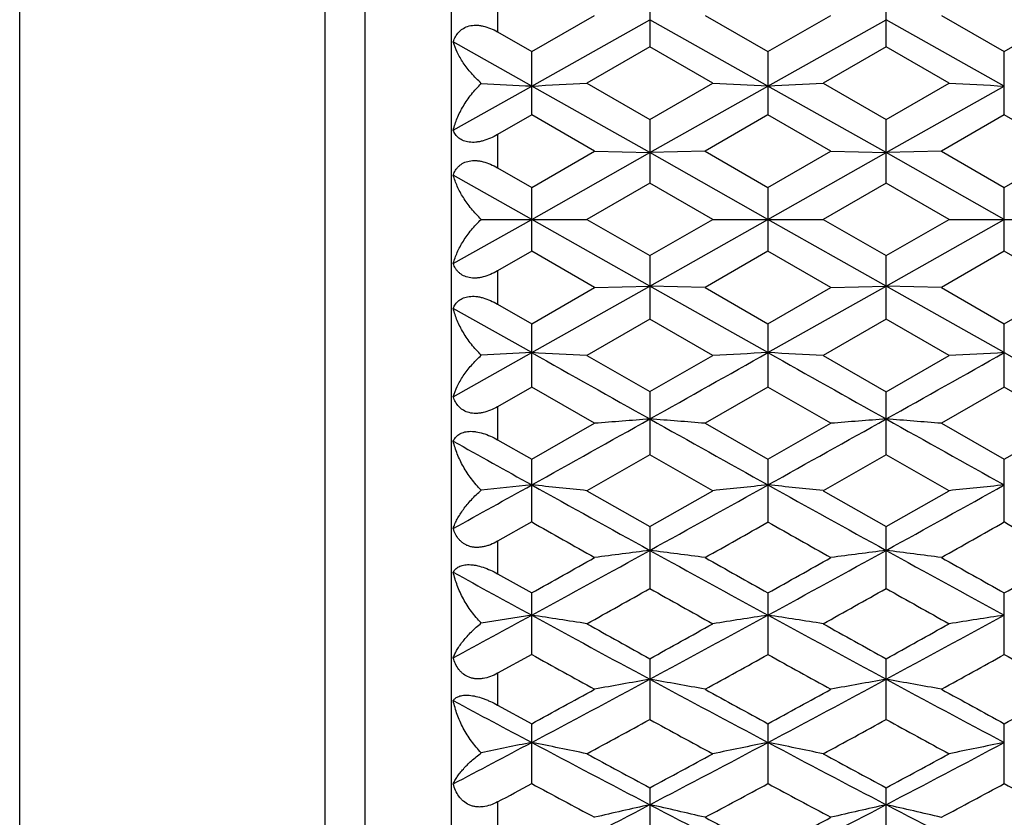
# Model space of a CAD drawing. Units: inches. Extents: x 0 to 11, y 0 to 8.5.
# Drawn here: x 5.7 to 5.9, y 5.2 to 5.4 of the extents above; entities that cross this region are included whole.
import ezdxf

# ---------------------------------------------------------------- set-up
doc = ezdxf.new("R2010")
doc.units = ezdxf.units.IN
doc.header["$LTSCALE"] = 0.605
doc.header["$MEASUREMENT"] = 0
doc.layers.get('0').update_dxf_attribs({"linetype": 'CONTINUOUS'})

msp = doc.modelspace()

# ---------------------------------------------------------------- linework, layer by layer
at = {"color": 7, "linetype": 'Continuous'}
for p, q in [((5.69183, 5.00593), (5.69183, 5.66193)), ((5.75782, 5.66193), (5.75782, 5.00593)), ((5.78514, 5.66193), (5.78514, 5.00593)), ((5.76648, 5.65693), (5.76648, 5.01093)), ((5.82807, 5.38487), (5.82807, 5.37121)), ((5.87915, 5.37121), (5.87915, 5.38487)), ((5.79514, 5.38161), (5.79514, 5.37448)), ((5.80252, 5.37025), (5.81613, 5.37805)), ((5.80252, 5.36277), (5.82807, 5.37712)), ((5.85361, 5.36277), (5.82807, 5.37712)), ((5.84, 5.37805), (5.85361, 5.37025)), ((5.85361, 5.37025), (5.86722, 5.37805)), ((5.85361, 5.36277), (5.87915, 5.37712)), ((5.9047, 5.36277), (5.87915, 5.37712)), ((5.89109, 5.37805), (5.9047, 5.37025)), ((5.9047, 5.37025), (5.91831, 5.37805)), ((5.79514, 5.37448), (5.80252, 5.37025)), ((5.80252, 5.36277), (5.78556, 5.37231)), ((5.82807, 5.37121), (5.81446, 5.36339)), ((5.84167, 5.36339), (5.82807, 5.37121)), ((5.87915, 5.37121), (5.86554, 5.36339)), ((5.89276, 5.36339), (5.87915, 5.37121)), ((5.80252, 5.35652), (5.80252, 5.37025)), ((5.85361, 5.37025), (5.85361, 5.35652)), ((5.9047, 5.35652), (5.9047, 5.37025)), ((5.78556, 5.35321), (5.80252, 5.36277)), ((5.82807, 5.34836), (5.80252, 5.36277)), ((5.81446, 5.36339), (5.82807, 5.35556)), ((5.82807, 5.35556), (5.84167, 5.36339)), ((5.82807, 5.34836), (5.85361, 5.36277)), ((5.87915, 5.34836), (5.85361, 5.36277)), ((5.86554, 5.36339), (5.87915, 5.35556)), ((5.87915, 5.35556), (5.89276, 5.36339)), ((5.87915, 5.34836), (5.9047, 5.36277)), ((5.80252, 5.35652), (5.79514, 5.35227)), ((5.81613, 5.34868), (5.80252, 5.35652)), ((5.85361, 5.35652), (5.84, 5.34868)), ((5.86722, 5.34868), (5.85361, 5.35652)), ((5.9047, 5.35652), (5.89109, 5.34868)), ((5.91831, 5.34868), (5.9047, 5.35652)), ((5.82807, 5.35556), (5.82807, 5.34179)), ((5.87915, 5.34179), (5.87915, 5.35556)), ((5.79514, 5.35227), (5.79514, 5.34508)), ((5.80252, 5.34082), (5.81613, 5.34868)), ((5.80252, 5.33393), (5.82807, 5.34836)), ((5.81613, 5.34868), (5.82807, 5.34836)), ((5.84, 5.34868), (5.82807, 5.34836)), ((5.85361, 5.33393), (5.82807, 5.34836)), ((5.84, 5.34868), (5.85361, 5.34082)), ((5.85361, 5.34082), (5.86722, 5.34868)), ((5.85361, 5.33393), (5.87915, 5.34836)), ((5.86722, 5.34868), (5.87915, 5.34836)), ((5.89109, 5.34868), (5.87915, 5.34836)), ((5.9047, 5.33393), (5.87915, 5.34836)), ((5.89109, 5.34868), (5.9047, 5.34082)), ((5.9047, 5.34082), (5.91831, 5.34868)), ((5.80252, 5.33393), (5.78556, 5.34352)), ((5.79514, 5.34508), (5.80252, 5.34082)), ((5.82807, 5.34179), (5.81446, 5.33393)), ((5.84167, 5.33393), (5.82807, 5.34179)), ((5.87915, 5.34179), (5.86554, 5.33393)), ((5.89276, 5.33393), (5.87915, 5.34179)), ((5.80252, 5.32704), (5.80252, 5.34082)), ((5.85361, 5.34082), (5.85361, 5.32704)), ((5.9047, 5.32704), (5.9047, 5.34082)), ((5.78556, 5.32435), (5.80252, 5.33393)), ((5.79163, 5.33393), (5.81446, 5.33393)), ((5.82807, 5.3195), (5.80252, 5.33393)), ((5.81446, 5.33393), (5.82807, 5.32608)), ((5.82807, 5.32608), (5.84167, 5.33393)), ((5.82807, 5.3195), (5.85361, 5.33393)), ((5.84167, 5.33393), (5.86554, 5.33393)), ((5.87915, 5.3195), (5.85361, 5.33393)), ((5.86554, 5.33393), (5.87915, 5.32608)), ((5.87915, 5.32608), (5.89276, 5.33393)), ((5.87915, 5.3195), (5.9047, 5.33393)), ((5.89276, 5.33393), (5.91663, 5.33393)), ((5.80252, 5.32704), (5.79514, 5.32278)), ((5.81613, 5.31919), (5.80252, 5.32704)), ((5.82807, 5.32608), (5.82807, 5.31231)), ((5.85361, 5.32704), (5.84, 5.31919)), ((5.86722, 5.31919), (5.85361, 5.32704)), ((5.87915, 5.31231), (5.87915, 5.32608)), ((5.9047, 5.32704), (5.89109, 5.31919)), ((5.91831, 5.31919), (5.9047, 5.32704)), ((5.79514, 5.32278), (5.79514, 5.3156)), ((5.80252, 5.3051), (5.82807, 5.3195)), ((5.80252, 5.31134), (5.81613, 5.31919)), ((5.81613, 5.31919), (5.82807, 5.3195)), ((5.85361, 5.3051), (5.82807, 5.3195)), ((5.84, 5.31919), (5.82807, 5.3195)), ((5.84, 5.31919), (5.85361, 5.31134)), ((5.85361, 5.3051), (5.87915, 5.3195)), ((5.85361, 5.31134), (5.86722, 5.31919)), ((5.86722, 5.31919), (5.87915, 5.3195)), ((5.9047, 5.3051), (5.87915, 5.3195)), ((5.89109, 5.31919), (5.87915, 5.3195)), ((5.89109, 5.31919), (5.9047, 5.31134)), ((5.9047, 5.31134), (5.91831, 5.31919)), ((5.79514, 5.3156), (5.80252, 5.31134)), ((5.80252, 5.3051), (5.78556, 5.31466)), ((5.80252, 5.29762), (5.80252, 5.31134)), ((5.82807, 5.31231), (5.81446, 5.30447)), ((5.84167, 5.30447), (5.82807, 5.31231)), ((5.85361, 5.31134), (5.85361, 5.29762)), ((5.87915, 5.31231), (5.86554, 5.30447)), ((5.89276, 5.30447), (5.87915, 5.31231)), ((5.9047, 5.29762), (5.9047, 5.31134)), ((5.78556, 5.29556), (5.80252, 5.3051)), ((5.81446, 5.30447), (5.82807, 5.29666)), ((5.82807, 5.29666), (5.84167, 5.30447)), ((5.86554, 5.30447), (5.87915, 5.29665)), ((5.87915, 5.29665), (5.89276, 5.30447)), ((5.80252, 5.29762), (5.79514, 5.29338)), ((5.81613, 5.28981), (5.80252, 5.29762)), ((5.82807, 5.29666), (5.82807, 5.28299)), ((5.85361, 5.29762), (5.84, 5.28981)), ((5.86722, 5.28981), (5.85361, 5.29762)), ((5.87915, 5.28299), (5.87915, 5.29665)), ((5.9047, 5.29762), (5.89109, 5.28981)), ((5.91831, 5.28981), (5.9047, 5.29762)), ((5.79514, 5.29338), (5.79514, 5.28625)), ((5.80252, 5.28204), (5.81613, 5.28981)), ((5.84, 5.28981), (5.85361, 5.28204)), ((5.85361, 5.28204), (5.86722, 5.28981)), ((5.89109, 5.28981), (5.9047, 5.28204)), ((5.9047, 5.28204), (5.91831, 5.28981)), ((5.79514, 5.28625), (5.80252, 5.28204)), ((5.80252, 5.26847), (5.80252, 5.28204)), ((5.82807, 5.28299), (5.81446, 5.27524)), ((5.84167, 5.27524), (5.82807, 5.28299)), ((5.85361, 5.28204), (5.85361, 5.26847)), ((5.87915, 5.28299), (5.86554, 5.27524)), ((5.89276, 5.27524), (5.87915, 5.28299)), ((5.9047, 5.26847), (5.9047, 5.28204)), ((5.81446, 5.27524), (5.82807, 5.26752)), ((5.82807, 5.26752), (5.84167, 5.27524)), ((5.86554, 5.27524), (5.87915, 5.26752)), ((5.87915, 5.26752), (5.89276, 5.27524)), ((5.80252, 5.26847), (5.79514, 5.26429)), ((5.82807, 5.26752), (5.82807, 5.25406)), ((5.87915, 5.25406), (5.87915, 5.26752)), ((5.79514, 5.26429), (5.79514, 5.25727)), ((5.79514, 5.25727), (5.80252, 5.25313)), ((5.80252, 5.23981), (5.80252, 5.25313)), ((5.85361, 5.25313), (5.85361, 5.23981)), ((5.9047, 5.23981), (5.9047, 5.25313)), ((5.80252, 5.23981), (5.79514, 5.23573)), ((5.82807, 5.23889), (5.82807, 5.22574)), ((5.87915, 5.22574), (5.87915, 5.23889)), ((5.79514, 5.23573), (5.79514, 5.22887)), ((5.79514, 5.22887), (5.80252, 5.22483)), ((5.80252, 5.21188), (5.80252, 5.22483)), ((5.85361, 5.22483), (5.85361, 5.21188)), ((5.9047, 5.21188), (5.9047, 5.22483)), ((5.82807, 5.21098), (5.82807, 5.19825)), ((5.87915, 5.19825), (5.87915, 5.21098)), ((5.79514, 5.20792), (5.79514, 5.20127))]:
    msp.add_line(p, q, dxfattribs=at)
for centre, radius, start, end in [((6.07445, 10.68447), 5.32864, 266.95757, 267.07485), ((5.53121, 10.67283), 5.31699, 272.92487, 273.05366), ((6.12493, 10.67306), 5.31721, 266.94638, 267.07516), ((5.58217, 10.6751), 5.31926, 272.92505, 273.05377), ((6.17604, 10.67334), 5.3175, 266.94622, 267.07499), ((6.07445, -0.0166), 5.32864, 92.92515, 93.04243), ((5.53123, -0.00459), 5.31661, 86.94634, 87.07514), ((12.62598, 17.42237), 13.9064, 240.615319, 240.736032), ((-0.97522, 17.43198), 13.9174, 299.263906, 299.384524), ((6.12495, -0.00556), 5.31759, 92.92485, 93.05362), ((5.58219, -0.00685), 5.31888, 86.94622, 87.07496), ((12.65875, 17.38979), 13.86902, 240.615235, 240.736274), ((-0.90308, 17.39444), 13.87437, 299.263844, 299.384836), ((6.17606, -0.00585), 5.31787, 92.92501, 93.05377), ((12.73088, 17.42718), 13.91192, 240.615299, 240.735964), ((0.93632, 14.0192), 10.00575, 299.100327, 299.267869), ((6.10029, 1.73323), 3.56791, 94.37574, 94.56799), ((5.55584, 1.73315), 3.568, 85.43196, 85.62421), ((10.71448, 14.00967), 9.99483, 240.732064, 240.89979), ((0.99896, 13.99865), 9.98217, 299.099784, 299.267723), ((6.15163, 1.72998), 3.57118, 94.3758, 94.56786), ((5.6068, 1.73139), 3.56976, 85.43218, 85.62431), ((10.76805, 14.01421), 10, 240.732371, 240.90001), ((10.47777, 13.67664), 9.61356, 240.785371, 240.901148), ((1.84376, 12.38867), 8.13972, 298.964416, 299.100993), ((6.0767, 2.58334), 2.70706, 95.81312, 96.04488), ((5.52897, 2.58923), 2.70114, 83.93292, 84.18745), ((9.59552, 12.09006), 7.79818, 240.896092, 241.110672), ((2.05942, 12.09225), 7.80068, 298.889225, 299.103736), ((6.1272, 2.58884), 2.70153, 95.81251, 96.067), ((5.57992, 2.58809), 2.70229, 83.93269, 84.1871), ((9.63597, 12.07087), 7.77625, 240.895777, 241.110965), ((2.11925, 12.07641), 7.78259, 298.88923, 299.104242), ((6.17832, 2.58869), 2.70168, 95.81284, 96.0673), ((9.44194, 11.6931), 7.38385, 240.469328, 240.590623), ((2.13306, 11.83662), 7.54872, 299.41088, 299.529527), ((9.53321, 11.76461), 7.46588, 240.471586, 240.591556), ((2.18188, 11.84108), 7.55371, 299.409284, 299.527858), ((9.54807, 11.70017), 7.39195, 240.469761, 240.590926), ((2.74587, 10.84726), 6.37899, 298.631533, 298.893262), ((6.10327, 3.0934), 2.18632, 97.23143, 97.54684), ((5.55284, 3.0933), 2.18641, 82.45309, 82.76848), ((8.90771, 10.84262), 6.37369, 241.106625, 241.368573), ((2.80432, 10.83395), 6.36377, 298.630787, 298.893143), ((6.15462, 3.09141), 2.18832, 97.23154, 97.54662), ((5.6038, 3.09223), 2.18749, 82.45344, 82.76865), ((8.95889, 10.84287), 6.37396, 241.107024, 241.36896), ((2.53033, 11.08961), 6.69117, 299.27687, 299.410555), ((9.17733, 11.18124), 6.7963, 240.590302, 240.721921), ((2.60766, 11.04332), 6.63796, 299.274735, 299.409502), ((9.22241, 11.17094), 6.78437, 240.59181, 240.723666), ((2.635, 11.08528), 6.68618, 299.27645, 299.410238), ((8.77883, 10.70047), 6.21164, 241.191718, 241.370149), ((2.80416, 10.64412), 6.18035, 299.148568, 299.293129), ((8.80638, 10.56271), 6.08704, 240.706184, 240.852963), ((2.81684, 10.71267), 6.25892, 299.149922, 299.29268), ((8.87556, 10.59478), 6.12386, 240.705373, 240.851278), ((3.14382, 10.11818), 5.54837, 298.43282, 298.63222), ((6.08038, 3.41717), 1.85209, 98.62842, 98.96938), ((5.52527, 3.42101), 1.84821, 80.99798, 81.3724), ((8.38392, 9.97605), 5.38658, 241.36501, 241.67413), ((3.27188, 9.97669), 5.38729, 298.32573, 298.6348), ((6.1309, 3.42076), 1.84846, 98.62755, 99.00191), ((5.57622, 3.42023), 1.849, 80.99764, 81.37188), ((8.42767, 9.9625), 5.37116, 241.36446, 241.67447), ((3.3281, 9.96715), 5.37646, 298.3258, 298.6355), ((6.18202, 3.42066), 1.84856, 98.62803, 99.00236), ((8.58599, 10.21623), 5.69035, 240.85257, 241.00935), ((3.11061, 10.14351), 5.60712, 298.98907, 299.14817), ((8.60724, 10.16247), 5.62887, 240.85127, 241.00978), ((3.17955, 10.11115), 5.57017, 298.98976, 299.14993), ((8.30902, 9.75946), 5.16815, 240.98822, 241.1606), ((3.3075, 9.83111), 5.25002, 298.84092, 299.01062), ((8.37929, 9.79447), 5.20807, 240.99045, 241.16152), ((3.35748, 9.83341), 5.25257, 298.83935, 299.00897), ((8.41309, 9.76295), 5.17212, 240.98864, 241.1609), ((3.61962, 9.33085), 4.65379, 297.97317, 298.32986), ((6.10764, 3.64853), 1.61037, 99.99791, 100.4294), ((5.54847, 3.64845), 1.61045, 79.5705, 80.00197), ((8.03496, 9.32796), 4.65051, 241.66998, 242.02692), ((3.67602, 9.32102), 4.64262, 297.97222, 298.32977), ((6.15899, 3.64708), 1.61184, 99.99805, 100.42911), ((5.59943, 3.64767), 1.61124, 79.57098, 80.0022), ((8.0856, 9.32721), 4.64964, 241.67047, 242.02748), ((3.49611, 9.44532), 4.80958, 298.65569, 298.84061), ((8.18683, 9.49416), 4.8653, 241.16028, 241.34308), ((3.56041, 9.42151), 4.78235, 298.65358, 298.83956), ((8.23494, 9.48902), 4.85935, 241.16177, 241.3448), ((3.59954, 9.44311), 4.80704, 298.65528, 298.84029), ((7.9415, 9.24847), 4.56043, 241.78712, 242.02872), ((3.65224, 9.20355), 4.53399, 298.48243, 298.67827), ((7.97906, 9.15803), 4.48215, 241.32102, 241.51912), ((3.68331, 9.24023), 4.57579, 298.48376, 298.67783), ((8.03965, 9.17527), 4.50183, 241.32021, 241.51746), ((3.84036, 8.91513), 4.1831, 297.7111, 297.97388), ((6.08538, 3.8102), 1.43866, 101.33887, 101.78162), ((5.52025, 3.813), 1.4358, 78.176, 78.66218), ((7.72089, 8.83227), 4.08938, 242.02348, 242.42798), ((3.9352, 8.83238), 4.0895, 297.57183, 297.97632), ((6.13591, 3.81281), 1.43598, 101.33775, 101.82385), ((5.5712, 3.81239), 1.43642, 78.17557, 78.6615), ((7.76649, 8.82181), 4.07757, 242.0227, 242.42838), ((3.98976, 8.8257), 4.08197, 297.57197, 297.97721), ((6.18703, 3.81273), 1.43607, 101.33837, 101.82443), ((7.84417, 8.95952), 4.25632, 241.51874, 241.72696), ((3.83483, 8.91724), 4.20825, 298.27144, 298.48204), ((7.87902, 8.92938), 4.22208, 241.51746, 241.72738), ((3.8957, 8.89895), 4.18751, 298.27212, 298.48377), ((3.88179, 8.77951), 4.05181, 298.17852, 298.29697), ((7.67508, 8.68952), 3.94974, 241.6995, 241.92348), ((3.95797, 8.73256), 3.99858, 298.07806, 298.29931), ((7.737, 8.70996), 3.97287, 241.70169, 241.92438), ((4.00842, 8.73399), 4.00014, 298.07651, 298.29768), ((7.77833, 8.69157), 3.95206, 241.69992, 241.92377), ((4.14245, 8.4349), 3.64123, 297.12353, 297.57606), ((6.11326, 3.93611), 1.30281, 102.64503, 103.18355), ((5.54285, 3.93604), 1.30289, 76.81632, 77.35481), ((7.51263, 8.43286), 3.63894, 242.42373, 242.87655), ((4.1976, 8.42712), 3.63245, 297.12238, 297.57601), ((6.16462, 3.93495), 1.304, 102.64521, 103.18319), ((5.5938, 3.93541), 1.30352, 76.81692, 77.3551), ((7.56314, 8.43183), 3.63775, 242.42431, 242.87728), ((7.61174, 8.52599), 3.76441, 241.92317, 242.15768), ((4.11938, 8.4812), 3.71364, 297.839, 298.07673), ((4.16354, 8.4941), 3.72829, 297.84066, 298.07744)]:
    msp.add_arc(centre, radius, start, end, dxfattribs=at)
for points, knots in [([(5.78556, 5.37231), (5.78569, 5.3727), (5.78601, 5.37346), (5.78662, 5.37431), (5.78723, 5.37488), (5.78795, 5.37538), (5.78902, 5.37583), (5.79022, 5.37596), (5.79123, 5.37589), (5.7923, 5.3757), (5.79364, 5.37527), (5.79465, 5.37477), (5.79514, 5.37448)], [0, 0, 0, 0, 0.108015, 0.215505, 0.270004, 0.325599, 0.442132, 0.568841, 0.636329, 0.706179, 0.851132, 1, 1, 1, 1]), ([(5.79163, 5.36334), (5.79087, 5.36402), (5.78981, 5.3651), (5.78856, 5.36663), (5.78774, 5.36777), (5.78703, 5.36891), (5.78624, 5.37039), (5.78578, 5.37154), (5.78556, 5.37231)], [0, 0, 0, 0, 0.280086, 0.413059, 0.540869, 0.66355, 0.781108, 1, 1, 1, 1]), ([(5.78556, 5.35321), (5.78578, 5.35409), (5.78623, 5.35542), (5.78703, 5.35713), (5.78799, 5.35889), (5.78945, 5.36103), (5.79086, 5.36259), (5.79163, 5.36334)], [0, 0, 0, 0, 0.229853, 0.350283, 0.474034, 0.731198, 1, 1, 1, 1]), ([(5.79514, 5.35227), (5.79464, 5.35198), (5.79363, 5.35146), (5.7923, 5.35097), (5.79124, 5.35072), (5.79046, 5.3506), (5.78972, 5.35056), (5.78901, 5.35061), (5.78836, 5.35073), (5.78777, 5.35092), (5.78724, 5.35118), (5.78678, 5.3515), (5.78638, 5.35187), (5.78594, 5.35242), (5.78569, 5.35288), (5.78556, 5.35321)], [0, 0, 0, 0, 0.156846, 0.310616, 0.384697, 0.455954, 0.523827, 0.587848, 0.647925, 0.704374, 0.757606, 0.808371, 0.857415, 0.905361, 1, 1, 1, 1]), ([(5.78556, 5.34352), (5.78569, 5.34388), (5.78593, 5.3444), (5.78638, 5.34502), (5.78678, 5.34545), (5.78724, 5.34583), (5.78796, 5.34626), (5.7888, 5.34654), (5.78972, 5.34665), (5.79046, 5.34665), (5.79124, 5.34657), (5.7923, 5.34634), (5.79363, 5.34588), (5.79465, 5.34537), (5.79514, 5.34508)], [0, 0, 0, 0, 0.101717, 0.152681, 0.20423, 0.256857, 0.31121, 0.427386, 0.490324, 0.556588, 0.625873, 0.697777, 0.847094, 1, 1, 1, 1]), ([(5.79163, 5.33393), (5.79086, 5.33465), (5.7898, 5.33579), (5.78856, 5.3374), (5.78774, 5.33862), (5.78703, 5.33984), (5.78624, 5.34145), (5.78578, 5.34269), (5.78556, 5.34352)], [0, 0, 0, 0, 0.274023, 0.405543, 0.532918, 0.656162, 0.775248, 1, 1, 1, 1]), ([(5.78556, 5.32435), (5.78578, 5.32518), (5.78624, 5.32642), (5.78703, 5.32802), (5.78774, 5.32925), (5.78856, 5.33046), (5.7898, 5.33208), (5.79086, 5.33322), (5.79163, 5.33393)], [0, 0, 0, 0, 0.224752, 0.34384, 0.467085, 0.59446, 0.725979, 1, 1, 1, 1]), ([(5.79514, 5.32278), (5.79465, 5.3225), (5.79363, 5.32198), (5.7923, 5.32152), (5.79124, 5.3213), (5.79046, 5.32121), (5.78972, 5.32121), (5.7888, 5.32133), (5.78796, 5.32161), (5.78724, 5.32204), (5.78678, 5.32241), (5.78638, 5.32284), (5.78593, 5.32347), (5.78569, 5.32399), (5.78556, 5.32435)], [0, 0, 0, 0, 0.152906, 0.302223, 0.374126, 0.443412, 0.509675, 0.572614, 0.688791, 0.743144, 0.795771, 0.847319, 0.898284, 1, 1, 1, 1]), ([(5.78556, 5.31466), (5.78569, 5.31498), (5.78594, 5.31545), (5.78638, 5.31599), (5.78678, 5.31636), (5.78724, 5.31668), (5.78777, 5.31694), (5.78836, 5.31714), (5.78901, 5.31726), (5.78972, 5.3173), (5.79046, 5.31727), (5.79124, 5.31715), (5.7923, 5.31689), (5.79363, 5.3164), (5.79464, 5.31588), (5.79514, 5.3156)], [0, 0, 0, 0, 0.094639, 0.142585, 0.19163, 0.242395, 0.295627, 0.352075, 0.412152, 0.476173, 0.544045, 0.615302, 0.689384, 0.843154, 1, 1, 1, 1]), ([(5.79163, 5.30453), (5.79086, 5.30527), (5.78945, 5.30684), (5.78799, 5.30898), (5.78703, 5.31073), (5.78623, 5.31244), (5.78578, 5.31377), (5.78556, 5.31466)], [0, 0, 0, 0, 0.268802, 0.525965, 0.649717, 0.770147, 1, 1, 1, 1]), ([(5.78556, 5.29556), (5.78578, 5.29633), (5.78624, 5.29747), (5.78703, 5.29895), (5.78774, 5.3001), (5.78856, 5.30124), (5.78981, 5.30277), (5.79087, 5.30385), (5.79163, 5.30453)], [0, 0, 0, 0, 0.218892, 0.33645, 0.459131, 0.586941, 0.719914, 1, 1, 1, 1]), ([(5.79514, 5.29338), (5.79465, 5.2931), (5.79364, 5.2926), (5.7923, 5.29216), (5.79123, 5.29198), (5.79022, 5.29191), (5.78902, 5.29204), (5.78795, 5.29248), (5.78723, 5.29298), (5.78662, 5.29355), (5.78601, 5.2944), (5.78569, 5.29517), (5.78556, 5.29556)], [0, 0, 0, 0, 0.148868, 0.293821, 0.36367, 0.431158, 0.557868, 0.674401, 0.729997, 0.784496, 0.891985, 1, 1, 1, 1]), ([(5.78556, 5.28595), (5.78562, 5.28609), (5.78577, 5.28636), (5.78605, 5.28675), (5.78638, 5.2871), (5.78678, 5.2874), (5.78725, 5.28766), (5.78777, 5.28787), (5.78837, 5.28801), (5.78902, 5.28808), (5.78972, 5.28808), (5.79074, 5.28798), (5.79206, 5.28766), (5.79363, 5.28706), (5.79464, 5.28654), (5.79514, 5.28625)], [0, 0, 0, 0, 0.0433, 0.087047, 0.131814, 0.178333, 0.227341, 0.279649, 0.336006, 0.39675, 0.462081, 0.53174, 0.681288, 0.839454, 1, 1, 1, 1]), ([(5.79163, 5.27535), (5.79085, 5.27611), (5.78944, 5.27774), (5.78798, 5.27996), (5.78703, 5.28179), (5.78623, 5.2836), (5.78578, 5.28501), (5.78556, 5.28595)], [0, 0, 0, 0, 0.264232, 0.519971, 0.644151, 0.765735, 1, 1, 1, 1]), ([(5.78556, 5.26706), (5.78567, 5.2674), (5.78593, 5.26809), (5.78643, 5.26911), (5.78704, 5.27015), (5.78775, 5.2712), (5.78856, 5.27226), (5.78982, 5.27369), (5.79087, 5.27471), (5.79163, 5.27535)], [0, 0, 0, 0, 0.102863, 0.212237, 0.328011, 0.450031, 0.578332, 0.712966, 1, 1, 1, 1]), ([(5.79514, 5.26429), (5.79465, 5.26401), (5.79388, 5.26364), (5.79282, 5.26328), (5.79203, 5.26308), (5.79123, 5.26297), (5.79046, 5.26296), (5.78971, 5.26303), (5.789, 5.26321), (5.78835, 5.26347), (5.78776, 5.26382), (5.78723, 5.26424), (5.78662, 5.26488), (5.78601, 5.26581), (5.78569, 5.26664), (5.78556, 5.26706)], [0, 0, 0, 0, 0.144643, 0.215706, 0.285383, 0.353255, 0.419069, 0.482706, 0.54413, 0.603591, 0.661532, 0.718345, 0.774577, 0.886646, 1, 1, 1, 1]), ([(5.78556, 5.2576), (5.78562, 5.25772), (5.78577, 5.25795), (5.78605, 5.25827), (5.78639, 5.25856), (5.78694, 5.2589), (5.78762, 5.25912), (5.78837, 5.25923), (5.78902, 5.25925), (5.78972, 5.25921), (5.79074, 5.25906), (5.79205, 5.2587), (5.79362, 5.25807), (5.79464, 5.25755), (5.79514, 5.25727)], [0, 0, 0, 0, 0.038902, 0.078763, 0.120318, 0.164423, 0.263334, 0.319888, 0.381551, 0.448381, 0.519941, 0.673845, 0.836167, 1, 1, 1, 1]), ([(5.79163, 5.24662), (5.79085, 5.24739), (5.78943, 5.24906), (5.78798, 5.25135), (5.78702, 5.25325), (5.78623, 5.25515), (5.78578, 5.25661), (5.78556, 5.2576)], [0, 0, 0, 0, 0.260253, 0.51474, 0.639287, 0.761877, 1, 1, 1, 1]), ([(5.78556, 5.23908), (5.78567, 5.23938), (5.78594, 5.23999), (5.78643, 5.2409), (5.78704, 5.24184), (5.78775, 5.24279), (5.78857, 5.24375), (5.78983, 5.24508), (5.79088, 5.24601), (5.79163, 5.24662)], [0, 0, 0, 0, 0.098261, 0.204307, 0.318053, 0.439358, 0.568276, 0.704878, 1, 1, 1, 1]), ([(5.79514, 5.23573), (5.79465, 5.23546), (5.79364, 5.23498), (5.7923, 5.23462), (5.79123, 5.23451), (5.79045, 5.23453), (5.78971, 5.23464), (5.78878, 5.23492), (5.78793, 5.2354), (5.78723, 5.23602), (5.78662, 5.23673), (5.78601, 5.23774), (5.78569, 5.23862), (5.78556, 5.23908)], [0, 0, 0, 0, 0.140669, 0.277335, 0.343505, 0.407947, 0.470657, 0.531694, 0.649762, 0.707845, 0.765755, 0.881995, 1, 1, 1, 1]), ([(5.78556, 5.22983), (5.78562, 5.22993), (5.78577, 5.23012), (5.78605, 5.23037), (5.78639, 5.23059), (5.78695, 5.23084), (5.78763, 5.23098), (5.78837, 5.23102), (5.78902, 5.23099), (5.78972, 5.2309), (5.79074, 5.2307), (5.79178, 5.23039), (5.79282, 5.22999), (5.79387, 5.22953), (5.79464, 5.22915), (5.79514, 5.22887)], [0, 0, 0, 0, 0.034287, 0.070229, 0.108709, 0.150665, 0.248088, 0.305106, 0.367868, 0.436273, 0.50971, 0.667655, 0.750165, 0.833604, 1, 1, 1, 1]), ([(5.79163, 5.21855), (5.79085, 5.21933), (5.78942, 5.22103), (5.78797, 5.22338), (5.78702, 5.22533), (5.78622, 5.22729), (5.78578, 5.22881), (5.78556, 5.22983)], [0, 0, 0, 0, 0.256789, 0.510164, 0.635025, 0.75849, 1, 1, 1, 1]), ([(5.78556, 5.21182), (5.78567, 5.21207), (5.78594, 5.21261), (5.78644, 5.2134), (5.78704, 5.21422), (5.78776, 5.21506), (5.78857, 5.21593), (5.78984, 5.21713), (5.79089, 5.21799), (5.79163, 5.21855)], [0, 0, 0, 0, 0.092872, 0.195061, 0.306489, 0.427004, 0.556671, 0.695566, 1, 1, 1, 1]), ([(5.79514, 5.20792), (5.79465, 5.20765), (5.79364, 5.2072), (5.7923, 5.20687), (5.79123, 5.2068), (5.79045, 5.20685), (5.7897, 5.20701), (5.78877, 5.20734), (5.78793, 5.20787), (5.78723, 5.20855), (5.78662, 5.20931), (5.78601, 5.2104), (5.78569, 5.21133), (5.78556, 5.21182)], [0, 0, 0, 0, 0.136786, 0.269791, 0.334447, 0.397724, 0.459711, 0.520532, 0.639702, 0.698975, 0.758384, 0.878187, 1, 1, 1, 1])]:
    msp.add_open_spline(points, degree=3, knots=knots, dxfattribs=at)

doc.saveas('drawing.dxf')
